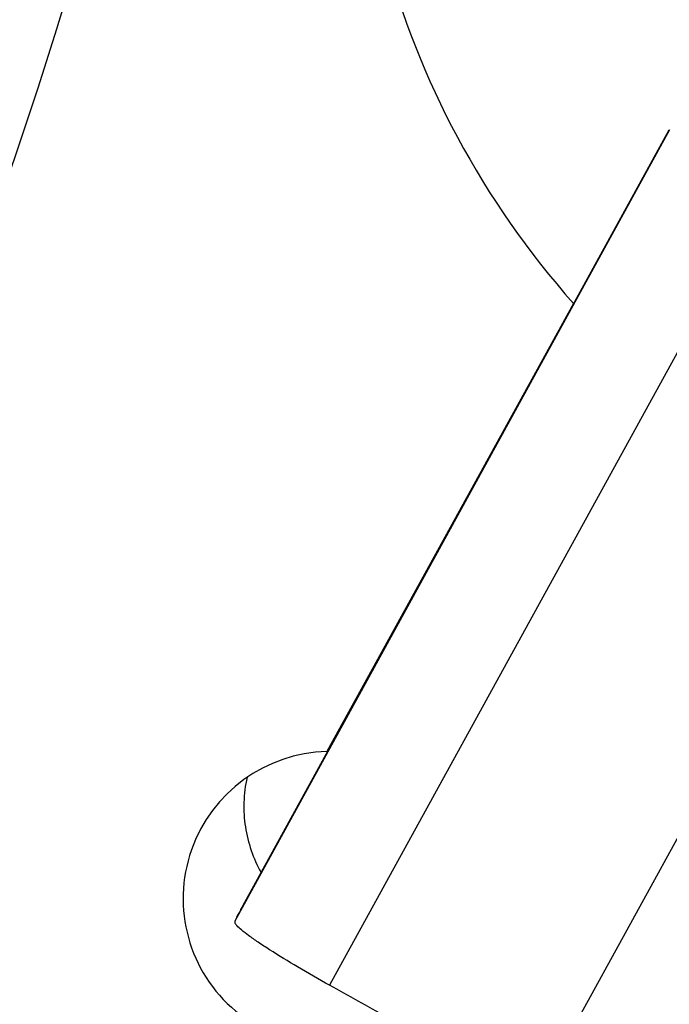
# Model space of a CAD drawing. Units: millimetres. Extents: x 0 to 841, y 0 to 594.
# Drawn here: x 336 to 340, y 329 to 336 of the extents above; entities that cross this region are included whole.
import ezdxf

# ---------------------------------------------------------------- set-up
doc = ezdxf.new("R2010")
doc.units = ezdxf.units.MM
doc.header["$LTSCALE"] = 46.255
doc.layers.add('607087453-000_CL', color=7, linetype='CONTINUOUS')
doc.layers.add('607087646-000_CL', color=7, linetype='CONTINUOUS')

msp = doc.modelspace()

# ---------------------------------------------------------------- linework, layer by layer
at = {"layer": '607087453-000_CL', "color": 9, "linetype": 'CONTINUOUS'}
for p, q in [((340.3482, 335.2843), (337.3735, 329.8735)), ((340.9967, 334.8469), (338.0221, 329.436)), ((339.532, 328.8615), (342.324, 333.9401))]:
    msp.add_line(p, q, dxfattribs=at)
at = {"layer": '607087453-000_CL', "color": 7, "linetype": 'CONTINUOUS'}
msp.add_line((337.4276, 329.9791), (340.3451, 335.286), dxfattribs=at)
for points, knots in [([(337.426, 329.9761), (337.4205, 329.9661), (337.4022, 329.9323), (337.3845, 329.898), (337.3735, 329.8735)], [0, 0, 0, 0, 0.299214, 1, 1, 1, 1]), ([(337.3735, 329.8735), (337.3719, 329.8698), (337.3752, 329.8575), (337.3825, 329.8495), (337.3873, 329.8444)], [0, 0, 0, 0, 0.366308, 1, 1, 1, 1]), ([(338.0221, 329.436), (337.9485, 329.4767), (337.8105, 329.5554), (337.648, 329.6546), (337.5372, 329.7275), (337.4728, 329.7726), (337.4238, 329.8103), (337.3972, 329.8337), (337.3873, 329.8444)], [0, 0, 0, 0, 0.333483, 0.630108, 0.754931, 0.859799, 0.942056, 1, 1, 1, 1])]:
    msp.add_open_spline(points, degree=3, knots=knots, dxfattribs=at)
msp.add_open_spline([(338.8078, 329.002), (338.5458, 329.1466), (338.2839, 329.2912), (338.0221, 329.4361)], degree=3, dxfattribs=at)
at = {"layer": '607087646-000_CL', "color": 7, "linetype": 'CONTINUOUS'}
for p in [(339.6904, 334.0986), (338.0276, 331.0704)]:
    msp.add_line(p, (338.0026, 331.0341), dxfattribs=at)
at = {"layer": '607087646-000_CL', "color": 9, "linetype": 'CONTINUOUS'}
for radius in [34.5, 34]:
    msp.add_circle((303.2051, 346.2324), radius, dxfattribs=at)
at = {"layer": '607087646-000_CL', "color": 7, "linetype": 'CONTINUOUS'}
for centre, major_axis, ratio, start_param, end_param in [((344.3171, 338.0755), (5.9363, 1.5152), 0.979341, 1.775569, 3.610057), ((338.0214, 330.0317), (0.5689, 0.8271), 0.996157, 6.9062, 10.547005)]:
    msp.add_ellipse(centre, major_axis=major_axis, ratio=ratio, start_param=start_param, end_param=end_param, dxfattribs=at)
msp.add_open_spline([(337.4576, 330.8582), (337.445, 330.8018), (337.4305, 330.6882), (337.4409, 330.5189), (337.4811, 330.3568), (337.5263, 330.2556), (337.553, 330.2073)], degree=3, knots=[0, 0, 0, 0, 0.257995, 0.507857, 0.75347, 1, 1, 1, 1], dxfattribs=at)

doc.saveas('drawing.dxf')
